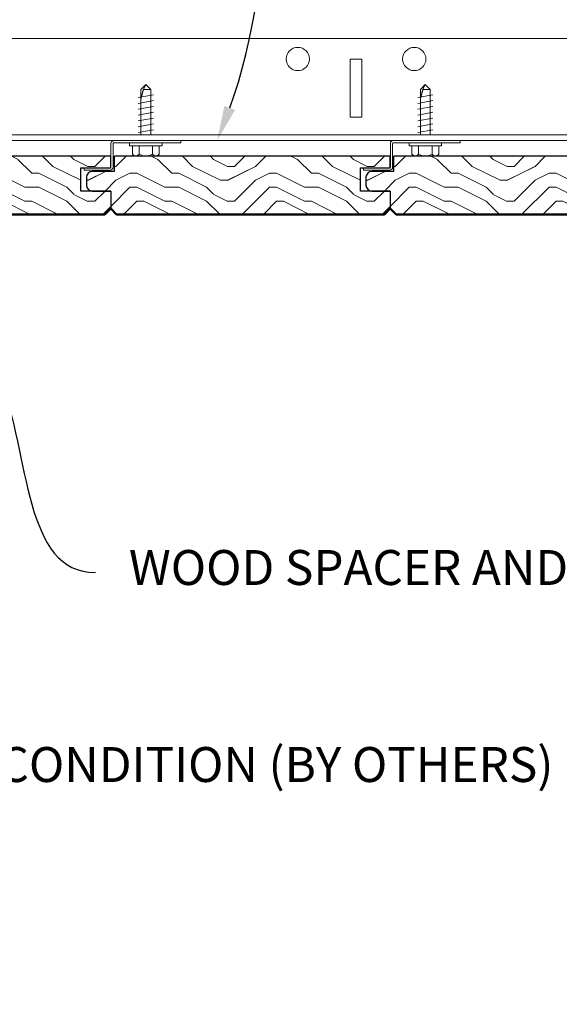
# Model space of a CAD drawing. Units: inches. Extents: x 0 to 3506, y 0 to 1152.
# Drawn here: x 192 to 198, y 426 to 437 of the extents above; entities that cross this region are included whole.
import ezdxf
from ezdxf import colors
from ezdxf.entities.mleader import LeaderData, LeaderLine
from ezdxf.enums import TextEntityAlignment as Align
from ezdxf.math import Vec2, Vec3

# ---------------------------------------------------------------- set-up
doc = ezdxf.new("R2010")
doc.units = ezdxf.units.IN
doc.header["$MEASUREMENT"] = 0
for name, color, linetype, lineweight in [('Z-ANNO-NOTE', 7, 'Continuous', 35), ('Z-CLNG-SUSP', 3, 'Continuous', 18), ('Z-CLNG-TEES', 3, 'Continuous', 18), ('Z-CLNG-WOOD', 5, 'Continuous', 25), ('Z-CLNG-WOOD-PATT', 2, 'Continuous', 15)]:
    doc.layers.add(name, color=color, linetype=linetype, lineweight=lineweight)
doc.layers.add('Z-ANNO-NPLT', color=252, linetype='Continuous', lineweight=35, plot=False)
doc.styles.add('1-4', font='arial.ttf', dxfattribs={"height": 0.375})
doc.styles.get("Standard").update_dxf_attribs({"font": 'arial.ttf', "height": 0.09375})

msp = doc.modelspace()

# ---------------------------------------------------------------- hatches: boundary and pattern name
at = {"layer": 'Z-CLNG-WOOD-PATT'}
h = msp.add_hatch(dxfattribs=at)
h.set_pattern_fill('ENDGRAIN', color=256, scale=1.49999999847, style=0)
h.set_pattern_definition([(0, (6.579999996093704, 0.06249999993630695), (1.49999999847, 1.49999999847), [0.07499999992350001, -1.4249999985465]), (0, (5.529999997164197, 0.2124999997829491), (1.49999999847, 1.49999999847), [0.149999999847, -1.349999998623]), (0, (6.504999996170255, 0.2874999997071654), (1.49999999847, 1.49999999847), [0.07499999992350001, -1.4249999985465]), (0, (5.604999997087646, 0.4374999995538076), (1.49999999847, 1.49999999847), [0.07499999992350001, -1.4249999985465]), (0, (6.504999996170255, 0.5124999994771429), (1.49999999847, 1.49999999847), [0.07499999992350001, -1.4249999985465]), (0, (5.679999997011095, 0.5874999994004497), (1.49999999847, 1.49999999847), [0.07499999992350001, -1.4249999985465]), (0, (6.504999996170255, 0.6624999993246945), (1.49999999847, 1.49999999847), [0.07499999992350001, -1.4249999985465]), (0, (5.679999997011095, 0.8124999991713366), (1.49999999847, 1.49999999847), [0.07499999992350001, -0.8249999991585001, 0.07499999992350001, -0.5249999994644998]), (0, (5.679999997011095, 0.9624999990179504), (1.49999999847, 1.49999999847), [0.149999999847, -0.7499999992349998, 0.07499999992350001, -0.5249999994644998]), (0, (5.604999997087646, 1.187499998788809), (1.49999999847, 1.49999999847), [0.07499999992350001, -0.2249999997704999, 0.07499999992350001, -0.5999999993880001, 0.07499999992350001, -0.4499999995409999]), (0, (5.529999997164197, 1.337499998635451), (1.49999999847, 1.49999999847), [0.07499999992350001, -0.299999999694, 0.149999999847, -0.9749999990054999]), (0, (6.504999996170255, 1.412499998559667), (1.49999999847, 1.49999999847), [0.07499999992350001, -1.4249999985465]), (0, (5.529999997164197, 1.487499998483003), (1.49999999847, 1.49999999847), [0.07499999992350001, -0.3749999996174999, 0.07499999992350001, -0.9749999990054999]), (44.99999999999999, (5.379999997317299, 0.06249999993630695), (1.665334535239093e-16, 1.499999998498537), [0.2121314997836258, -1.909188841052627]), (44.99999999999999, (6.654999996017153, 0.06249999993630695), (1.665334535239093e-16, 1.499999998498537), [0.4242640495672506, -1.697056291269003]), (44.99999999999999, (6.654999996017153, 0.8124999991713366), (1.665334535239093e-16, 1.499999998498537), [0.1060649998918137, -2.015255340944439]), (44.99999999999999, (5.379999997317299, 0.9624999990179504), (1.665334535239093e-16, 1.499999998498537), [0.318197999675438, -1.803122341160815]), (44.99999999999999, (6.654999996017153, 0.9624999990179504), (1.665334535239093e-16, 1.499999998498537), [0.5303300994590633, -1.59099024137719]), (44.99999999999999, (6.654999996017153, 1.187499998788809), (1.665334535239093e-16, 1.499999998498537), [0.318197999675438, -1.803122341160815]), (315, (6.354999996323329, 1.337499998635451), (1.499999998498537, -3.330669070478186e-16), [0.1060649998918137, -2.015255340944439]), (315, (5.829999996858021, 0.1374999998596138), (1.499999998498537, -3.330669070478186e-16), [0.2121314997836258, -1.909188841052627]), (315, (5.90499999678147, 0.7374999992480014), (1.499999998498537, -3.330669070478186e-16), [0.2121314997836258, -1.909188841052627]), (315, (6.354999996323329, 0.4374999995538076), (1.499999998498537, -3.330669070478186e-16), [0.2121314997836258, -1.909188841052627]), (315, (6.27999999639988, 1.037499998942195), (1.499999998498537, -3.330669070478186e-16), [0.2121314997836258, -1.909188841052627]), (315, (6.354999996323329, 1.187499998788809), (1.499999998498537, -3.330669070478186e-16), [0.318197999675438, -1.803122341160815]), (315, (5.979999996704919, 0.2874999997071654), (1.499999998498537, -3.330669070478186e-16), [0.318197999675438, -1.803122341160815]), (315, (6.204999996475294, 0.3624999996305007), (1.499999998498537, -3.330669070478186e-16), [0.318197999675438, -1.803122341160815]), (315, (5.979999996704919, 0.8874999990946435), (1.499999998498537, -3.330669070478186e-16), [0.318197999675438, -1.803122341160815]), (315, (6.129999996551845, 0.9624999990179504), (1.499999998498537, -3.330669070478186e-16), [0.318197999675438, -1.803122341160815]), (26.56505119999999, (5.454999997240748, 0.3624999996305007), (1.499999998470141, 6.000967217019931e-10), [0.1677050848289408, -3.186396866749875]), (26.56505119999999, (6.579999996093704, 0.2874999997071654), (1.499999998470141, 6.000967217019931e-10), [0.6708203993157631, -2.683281562763052]), (26.56505119999999, (6.579999996093704, 0.5124999994771429), (1.499999998470141, 6.000967217019931e-10), [0.6708203993157631, -2.683281562763052]), (26.56505119999999, (6.579999996093704, 0.6624999993246945), (1.499999998470141, 6.000967217019931e-10), [0.6708209993157626, -1.0049999989749, 0.3354149996578767, -1.342865964130277]), (26.56505119999999, (6.729999995940602, 0.8874999990946435), (1.499999998470141, 6.000967217019931e-10), [0.1677050848289408, -3.186396866749875]), (26.56505119999999, (5.379999997317299, 1.412499998559667), (1.499999998470141, 6.000967217019931e-10), [0.1677050848289408, -3.186396866749875]), (26.56505119999999, (6.579999996093704, 1.412499998559667), (1.499999998470141, 6.000967217019931e-10), [0.3354101996578815, -3.018691762420934]), (333.4349488, (6.204999996475294, 0.06249999993630695), (1.499999998470141, -6.000977209027143e-10), [0.3354101996578815, -3.018691762420934]), (333.4349488, (5.679999997011095, 0.4374999995538076), (1.499999998470141, -6.000977209027143e-10), [0.3354101996578815, -3.018691762420934]), (333.4349488, (5.679999997011095, 0.2124999997829491), (1.499999998470141, -6.000977209027143e-10), [0.1677050848289408, -3.18639176224988]), (333.4349488, (5.754999996934572, 0.5874999994004497), (1.499999998470141, -6.000977209027143e-10), [0.5031152994868223, -2.850986662591993]), (333.4349488, (6.054999996628368, 0.5874999994004497), (1.499999998470141, -6.000977209027143e-10), [0.3354101996578815, -3.018691762420934]), (333.4349488, (6.204999996475294, 0.6624999993246945), (1.499999998470141, -6.000977209027143e-10), [0.3354101996578815, -3.018691762420934]), (333.4349488, (5.754999996934572, 0.8124999991713366), (1.499999998470141, -6.000977209027143e-10), [0.1677050848289408, -3.18639176224988]), (333.4349488, (5.829999996858021, 0.9624999990179504), (1.499999998470141, -6.000977209027143e-10), [0.1677050848289408, -3.18639176224988]), (333.4349488, (6.429999996246806, 1.262499998712144), (1.499999998470141, -6.000977209027143e-10), [0.1677050848289408, -3.18639176224988]), (333.4349488, (6.354999996323329, 0.7374999992480014), (1.499999998470141, -6.000977209027143e-10), [0.1677050848289408, -3.18639176224988]), (333.4349488, (5.679999997011095, 1.187499998788809), (1.499999998470141, -6.000977209027143e-10), [0.5031152994868223, -2.850986662591993]), (333.4349488, (5.604999997087646, 1.337499998635451), (1.499999998470141, -6.000977209027143e-10), [0.3354101996578815, -3.018691762420934]), (333.4349488, (6.429999996246806, 0.8874999990946435), (1.499999998470141, -6.000977209027143e-10), [0.167699999828946, -1.509299998460514, 0.167699999828946, -1.50940196396041]), (333.4349488, (5.979999996704919, 1.187499998788809), (1.499999998470141, -6.000977209027143e-10), [0.3354101996578815, -3.018691762420934]), (333.4349488, (6.054999996628368, 1.337499998635451), (1.499999998470141, -6.000977209027143e-10), [0.3354101996578815, -3.018691762420934]), (333.4349488, (5.604999997087646, 1.487499998483003), (1.499999998470141, -6.000977209027143e-10), [0.3354101996578815, -3.018691762420934]), (333.4349488, (6.054999996628368, 1.487499998483003), (1.499999998470141, -6.000977209027143e-10), [0.3354101996578815, -3.018691762420934])])
edge = h.paths.add_edge_path()
edge.add_line((192.8263737367035, 434.6113253727809), (192.7638737235056, 434.5485196952423))
edge.add_line((192.7638737235056, 434.5485196952423), (189.8888737266932, 434.5485196952423))
edge.add_line((189.8888737266932, 434.5485196952423), (189.8263737267571, 434.6110196951786))
edge.add_line((189.8263737267571, 434.6110196951786), (189.8263737267571, 434.7985196949873))
edge.add_line((189.8263737267571, 434.7985196949873), (189.6288737269586, 434.7985196949873))
edge.add_arc((189.6380996297206, 434.8751124941776), 0.0771464462537037, 158.3938495020213, 263.1315895663588, ccw=False)
edge.add_arc((189.6380996297229, 434.9319268955813), 0.07714644625552156, 96.86841043519729, 201.6061504966348, ccw=False)
edge.add_line((189.6288737269587, 435.0085196947732), (189.8663737267153, 435.0085196947732))
edge.add_line((189.8663737267153, 435.0085196947732), (189.8663737267153, 435.1735196946048))
edge.add_line((189.8663737267153, 435.1735196946048), (192.828497199278, 435.1735196946048))
edge.add_line((192.828497199278, 435.1735196946048), (192.828497199278, 435.0485196947323))
edge.add_line((192.828497199278, 435.0485196947323), (192.5063737237682, 435.0485196947323))
edge.add_line((192.5063737237682, 435.0485196947323), (192.5063737237682, 434.7985196949873))
edge.add_line((192.5063737237682, 434.7985196949873), (192.8263737367035, 434.7985196949873))
edge.add_line((192.8263737367035, 434.7985196949873), (192.8263737367035, 434.6113253727809))
h = msp.add_hatch(dxfattribs=at)
h.set_pattern_fill('ENDGRAIN', color=256, scale=1.49999999847, style=0)
h.set_pattern_definition([(0, (9.579999996093704, 0.06249999993630695), (1.49999999847, 1.49999999847), [0.07499999992350001, -1.4249999985465]), (0, (8.529999997164197, 0.2124999997829491), (1.49999999847, 1.49999999847), [0.149999999847, -1.349999998623]), (0, (9.504999996170255, 0.2874999997071654), (1.49999999847, 1.49999999847), [0.07499999992350001, -1.4249999985465]), (0, (8.604999997087646, 0.4374999995538076), (1.49999999847, 1.49999999847), [0.07499999992350001, -1.4249999985465]), (0, (9.504999996170255, 0.5124999994771429), (1.49999999847, 1.49999999847), [0.07499999992350001, -1.4249999985465]), (0, (8.679999997011095, 0.5874999994004497), (1.49999999847, 1.49999999847), [0.07499999992350001, -1.4249999985465]), (0, (9.504999996170255, 0.6624999993246945), (1.49999999847, 1.49999999847), [0.07499999992350001, -1.4249999985465]), (0, (8.679999997011095, 0.8124999991713366), (1.49999999847, 1.49999999847), [0.07499999992350001, -0.8249999991585001, 0.07499999992350001, -0.5249999994644998]), (0, (8.679999997011095, 0.9624999990179504), (1.49999999847, 1.49999999847), [0.149999999847, -0.7499999992349998, 0.07499999992350001, -0.5249999994644998]), (0, (8.604999997087646, 1.187499998788809), (1.49999999847, 1.49999999847), [0.07499999992350001, -0.2249999997704999, 0.07499999992350001, -0.5999999993880001, 0.07499999992350001, -0.4499999995409999]), (0, (8.529999997164197, 1.337499998635451), (1.49999999847, 1.49999999847), [0.07499999992350001, -0.299999999694, 0.149999999847, -0.9749999990054999]), (0, (9.504999996170255, 1.412499998559667), (1.49999999847, 1.49999999847), [0.07499999992350001, -1.4249999985465]), (0, (8.529999997164197, 1.487499998483003), (1.49999999847, 1.49999999847), [0.07499999992350001, -0.3749999996174999, 0.07499999992350001, -0.9749999990054999]), (44.99999999999999, (8.379999997317299, 0.06249999993630695), (1.665334535239093e-16, 1.499999998498537), [0.2121314997836258, -1.909188841052627]), (44.99999999999999, (9.654999996017153, 0.06249999993630695), (1.665334535239093e-16, 1.499999998498537), [0.4242640495672506, -1.697056291269003]), (44.99999999999999, (9.654999996017153, 0.8124999991713366), (1.665334535239093e-16, 1.499999998498537), [0.1060649998918137, -2.015255340944439]), (44.99999999999999, (8.379999997317299, 0.9624999990179504), (1.665334535239093e-16, 1.499999998498537), [0.318197999675438, -1.803122341160815]), (44.99999999999999, (9.654999996017153, 0.9624999990179504), (1.665334535239093e-16, 1.499999998498537), [0.5303300994590633, -1.59099024137719]), (44.99999999999999, (9.654999996017153, 1.187499998788809), (1.665334535239093e-16, 1.499999998498537), [0.318197999675438, -1.803122341160815]), (315, (9.354999996323329, 1.337499998635451), (1.499999998498537, -3.330669070478186e-16), [0.1060649998918137, -2.015255340944439]), (315, (8.829999996858021, 0.1374999998596138), (1.499999998498537, -3.330669070478186e-16), [0.2121314997836258, -1.909188841052627]), (315, (8.90499999678147, 0.7374999992480014), (1.499999998498537, -3.330669070478186e-16), [0.2121314997836258, -1.909188841052627]), (315, (9.354999996323329, 0.4374999995538076), (1.499999998498537, -3.330669070478186e-16), [0.2121314997836258, -1.909188841052627]), (315, (9.27999999639988, 1.037499998942195), (1.499999998498537, -3.330669070478186e-16), [0.2121314997836258, -1.909188841052627]), (315, (9.354999996323329, 1.187499998788809), (1.499999998498537, -3.330669070478186e-16), [0.318197999675438, -1.803122341160815]), (315, (8.979999996704919, 0.2874999997071654), (1.499999998498537, -3.330669070478186e-16), [0.318197999675438, -1.803122341160815]), (315, (9.204999996475294, 0.3624999996305007), (1.499999998498537, -3.330669070478186e-16), [0.318197999675438, -1.803122341160815]), (315, (8.979999996704919, 0.8874999990946435), (1.499999998498537, -3.330669070478186e-16), [0.318197999675438, -1.803122341160815]), (315, (9.129999996551845, 0.9624999990179504), (1.499999998498537, -3.330669070478186e-16), [0.318197999675438, -1.803122341160815]), (26.56505119999999, (8.454999997240748, 0.3624999996305007), (1.499999998470141, 6.000967217019931e-10), [0.1677050848289408, -3.186396866749875]), (26.56505119999999, (9.579999996093704, 0.2874999997071654), (1.499999998470141, 6.000967217019931e-10), [0.6708203993157631, -2.683281562763052]), (26.56505119999999, (9.579999996093704, 0.5124999994771429), (1.499999998470141, 6.000967217019931e-10), [0.6708203993157631, -2.683281562763052]), (26.56505119999999, (9.579999996093704, 0.6624999993246945), (1.499999998470141, 6.000967217019931e-10), [0.6708209993157626, -1.0049999989749, 0.3354149996578767, -1.342865964130277]), (26.56505119999999, (9.729999995940602, 0.8874999990946435), (1.499999998470141, 6.000967217019931e-10), [0.1677050848289408, -3.186396866749875]), (26.56505119999999, (8.379999997317299, 1.412499998559667), (1.499999998470141, 6.000967217019931e-10), [0.1677050848289408, -3.186396866749875]), (26.56505119999999, (9.579999996093704, 1.412499998559667), (1.499999998470141, 6.000967217019931e-10), [0.3354101996578815, -3.018691762420934]), (333.4349488, (9.204999996475294, 0.06249999993630695), (1.499999998470141, -6.000977209027143e-10), [0.3354101996578815, -3.018691762420934]), (333.4349488, (8.679999997011095, 0.4374999995538076), (1.499999998470141, -6.000977209027143e-10), [0.3354101996578815, -3.018691762420934]), (333.4349488, (8.679999997011095, 0.2124999997829491), (1.499999998470141, -6.000977209027143e-10), [0.1677050848289408, -3.18639176224988]), (333.4349488, (8.754999996934572, 0.5874999994004497), (1.499999998470141, -6.000977209027143e-10), [0.5031152994868223, -2.850986662591993]), (333.4349488, (9.054999996628368, 0.5874999994004497), (1.499999998470141, -6.000977209027143e-10), [0.3354101996578815, -3.018691762420934]), (333.4349488, (9.204999996475294, 0.6624999993246945), (1.499999998470141, -6.000977209027143e-10), [0.3354101996578815, -3.018691762420934]), (333.4349488, (8.754999996934572, 0.8124999991713366), (1.499999998470141, -6.000977209027143e-10), [0.1677050848289408, -3.18639176224988]), (333.4349488, (8.829999996858021, 0.9624999990179504), (1.499999998470141, -6.000977209027143e-10), [0.1677050848289408, -3.18639176224988]), (333.4349488, (9.429999996246806, 1.262499998712144), (1.499999998470141, -6.000977209027143e-10), [0.1677050848289408, -3.18639176224988]), (333.4349488, (9.354999996323329, 0.7374999992480014), (1.499999998470141, -6.000977209027143e-10), [0.1677050848289408, -3.18639176224988]), (333.4349488, (8.679999997011095, 1.187499998788809), (1.499999998470141, -6.000977209027143e-10), [0.5031152994868223, -2.850986662591993]), (333.4349488, (8.604999997087646, 1.337499998635451), (1.499999998470141, -6.000977209027143e-10), [0.3354101996578815, -3.018691762420934]), (333.4349488, (9.429999996246806, 0.8874999990946435), (1.499999998470141, -6.000977209027143e-10), [0.167699999828946, -1.509299998460514, 0.167699999828946, -1.50940196396041]), (333.4349488, (8.979999996704919, 1.187499998788809), (1.499999998470141, -6.000977209027143e-10), [0.3354101996578815, -3.018691762420934]), (333.4349488, (9.054999996628368, 1.337499998635451), (1.499999998470141, -6.000977209027143e-10), [0.3354101996578815, -3.018691762420934]), (333.4349488, (8.604999997087646, 1.487499998483003), (1.499999998470141, -6.000977209027143e-10), [0.3354101996578815, -3.018691762420934]), (333.4349488, (9.054999996628368, 1.487499998483003), (1.499999998470141, -6.000977209027143e-10), [0.3354101996578815, -3.018691762420934])])
edge = h.paths.add_edge_path()
edge.add_line((195.8263737367035, 434.6113253727809), (195.7638737235056, 434.5485196952423))
edge.add_line((195.7638737235056, 434.5485196952423), (192.8888737266932, 434.5485196952423))
edge.add_line((192.8888737266932, 434.5485196952423), (192.8263737267571, 434.6110196951786))
edge.add_line((192.8263737267571, 434.6110196951786), (192.8263737267571, 434.7985196949873))
edge.add_line((192.8263737267571, 434.7985196949873), (192.6288737269586, 434.7985196949873))
edge.add_arc((192.6380996297206, 434.8751124941776), 0.0771464462537037, 158.3938495020213, 263.1315895663588, ccw=False)
edge.add_arc((192.6380996297229, 434.9319268955813), 0.07714644625552156, 96.86841043519729, 201.6061504966348, ccw=False)
edge.add_line((192.6288737269587, 435.0085196947732), (192.8663737267153, 435.0085196947732))
edge.add_line((192.8663737267153, 435.0085196947732), (192.8663737267153, 435.1735196946048))
edge.add_line((192.8663737267153, 435.1735196946048), (195.828497199278, 435.1735196946048))
edge.add_line((195.828497199278, 435.1735196946048), (195.828497199278, 435.0485196947323))
edge.add_line((195.828497199278, 435.0485196947323), (195.5063737237682, 435.0485196947323))
edge.add_line((195.5063737237682, 435.0485196947323), (195.5063737237682, 434.7985196949873))
edge.add_line((195.5063737237682, 434.7985196949873), (195.8263737367035, 434.7985196949873))
edge.add_line((195.8263737367035, 434.7985196949873), (195.8263737367035, 434.6113253727809))
h = msp.add_hatch(dxfattribs=at)
h.set_pattern_fill('ENDGRAIN', color=256, scale=1.49999999847, style=0)
h.set_pattern_definition([(0, (12.5799999960937, 0.06249999993630695), (1.49999999847, 1.49999999847), [0.07499999992350001, -1.4249999985465]), (0, (11.5299999971642, 0.2124999997829491), (1.49999999847, 1.49999999847), [0.149999999847, -1.349999998623]), (0, (12.50499999617026, 0.2874999997071654), (1.49999999847, 1.49999999847), [0.07499999992350001, -1.4249999985465]), (0, (11.60499999708765, 0.4374999995538076), (1.49999999847, 1.49999999847), [0.07499999992350001, -1.4249999985465]), (0, (12.50499999617026, 0.5124999994771429), (1.49999999847, 1.49999999847), [0.07499999992350001, -1.4249999985465]), (0, (11.67999999701109, 0.5874999994004497), (1.49999999847, 1.49999999847), [0.07499999992350001, -1.4249999985465]), (0, (12.50499999617026, 0.6624999993246945), (1.49999999847, 1.49999999847), [0.07499999992350001, -1.4249999985465]), (0, (11.67999999701109, 0.8124999991713366), (1.49999999847, 1.49999999847), [0.07499999992350001, -0.8249999991585001, 0.07499999992350001, -0.5249999994644998]), (0, (11.67999999701109, 0.9624999990179504), (1.49999999847, 1.49999999847), [0.149999999847, -0.7499999992349998, 0.07499999992350001, -0.5249999994644998]), (0, (11.60499999708765, 1.187499998788809), (1.49999999847, 1.49999999847), [0.07499999992350001, -0.2249999997704999, 0.07499999992350001, -0.5999999993880001, 0.07499999992350001, -0.4499999995409999]), (0, (11.5299999971642, 1.337499998635451), (1.49999999847, 1.49999999847), [0.07499999992350001, -0.299999999694, 0.149999999847, -0.9749999990054999]), (0, (12.50499999617026, 1.412499998559667), (1.49999999847, 1.49999999847), [0.07499999992350001, -1.4249999985465]), (0, (11.5299999971642, 1.487499998483003), (1.49999999847, 1.49999999847), [0.07499999992350001, -0.3749999996174999, 0.07499999992350001, -0.9749999990054999]), (44.99999999999999, (11.3799999973173, 0.06249999993630695), (1.665334535239093e-16, 1.499999998498537), [0.2121314997836258, -1.909188841052627]), (44.99999999999999, (12.65499999601715, 0.06249999993630695), (1.665334535239093e-16, 1.499999998498537), [0.4242640495672506, -1.697056291269003]), (44.99999999999999, (12.65499999601715, 0.8124999991713366), (1.665334535239093e-16, 1.499999998498537), [0.1060649998918137, -2.015255340944439]), (44.99999999999999, (11.3799999973173, 0.9624999990179504), (1.665334535239093e-16, 1.499999998498537), [0.318197999675438, -1.803122341160815]), (44.99999999999999, (12.65499999601715, 0.9624999990179504), (1.665334535239093e-16, 1.499999998498537), [0.5303300994590633, -1.59099024137719]), (44.99999999999999, (12.65499999601715, 1.187499998788809), (1.665334535239093e-16, 1.499999998498537), [0.318197999675438, -1.803122341160815]), (315, (12.35499999632333, 1.337499998635451), (1.499999998498537, -3.330669070478186e-16), [0.1060649998918137, -2.015255340944439]), (315, (11.82999999685802, 0.1374999998596138), (1.499999998498537, -3.330669070478186e-16), [0.2121314997836258, -1.909188841052627]), (315, (11.90499999678147, 0.7374999992480014), (1.499999998498537, -3.330669070478186e-16), [0.2121314997836258, -1.909188841052627]), (315, (12.35499999632333, 0.4374999995538076), (1.499999998498537, -3.330669070478186e-16), [0.2121314997836258, -1.909188841052627]), (315, (12.27999999639988, 1.037499998942195), (1.499999998498537, -3.330669070478186e-16), [0.2121314997836258, -1.909188841052627]), (315, (12.35499999632333, 1.187499998788809), (1.499999998498537, -3.330669070478186e-16), [0.318197999675438, -1.803122341160815]), (315, (11.97999999670492, 0.2874999997071654), (1.499999998498537, -3.330669070478186e-16), [0.318197999675438, -1.803122341160815]), (315, (12.20499999647529, 0.3624999996305007), (1.499999998498537, -3.330669070478186e-16), [0.318197999675438, -1.803122341160815]), (315, (11.97999999670492, 0.8874999990946435), (1.499999998498537, -3.330669070478186e-16), [0.318197999675438, -1.803122341160815]), (315, (12.12999999655185, 0.9624999990179504), (1.499999998498537, -3.330669070478186e-16), [0.318197999675438, -1.803122341160815]), (26.56505119999999, (11.45499999724075, 0.3624999996305007), (1.499999998470141, 6.000967217019931e-10), [0.1677050848289408, -3.186396866749875]), (26.56505119999999, (12.5799999960937, 0.2874999997071654), (1.499999998470141, 6.000967217019931e-10), [0.6708203993157631, -2.683281562763052]), (26.56505119999999, (12.5799999960937, 0.5124999994771429), (1.499999998470141, 6.000967217019931e-10), [0.6708203993157631, -2.683281562763052]), (26.56505119999999, (12.5799999960937, 0.6624999993246945), (1.499999998470141, 6.000967217019931e-10), [0.6708209993157626, -1.0049999989749, 0.3354149996578767, -1.342865964130277]), (26.56505119999999, (12.7299999959406, 0.8874999990946435), (1.499999998470141, 6.000967217019931e-10), [0.1677050848289408, -3.186396866749875]), (26.56505119999999, (11.3799999973173, 1.412499998559667), (1.499999998470141, 6.000967217019931e-10), [0.1677050848289408, -3.186396866749875]), (26.56505119999999, (12.5799999960937, 1.412499998559667), (1.499999998470141, 6.000967217019931e-10), [0.3354101996578815, -3.018691762420934]), (333.4349488, (12.20499999647529, 0.06249999993630695), (1.499999998470141, -6.000977209027143e-10), [0.3354101996578815, -3.018691762420934]), (333.4349488, (11.67999999701109, 0.4374999995538076), (1.499999998470141, -6.000977209027143e-10), [0.3354101996578815, -3.018691762420934]), (333.4349488, (11.67999999701109, 0.2124999997829491), (1.499999998470141, -6.000977209027143e-10), [0.1677050848289408, -3.18639176224988]), (333.4349488, (11.75499999693457, 0.5874999994004497), (1.499999998470141, -6.000977209027143e-10), [0.5031152994868223, -2.850986662591993]), (333.4349488, (12.05499999662837, 0.5874999994004497), (1.499999998470141, -6.000977209027143e-10), [0.3354101996578815, -3.018691762420934]), (333.4349488, (12.20499999647529, 0.6624999993246945), (1.499999998470141, -6.000977209027143e-10), [0.3354101996578815, -3.018691762420934]), (333.4349488, (11.75499999693457, 0.8124999991713366), (1.499999998470141, -6.000977209027143e-10), [0.1677050848289408, -3.18639176224988]), (333.4349488, (11.82999999685802, 0.9624999990179504), (1.499999998470141, -6.000977209027143e-10), [0.1677050848289408, -3.18639176224988]), (333.4349488, (12.42999999624681, 1.262499998712144), (1.499999998470141, -6.000977209027143e-10), [0.1677050848289408, -3.18639176224988]), (333.4349488, (12.35499999632333, 0.7374999992480014), (1.499999998470141, -6.000977209027143e-10), [0.1677050848289408, -3.18639176224988]), (333.4349488, (11.67999999701109, 1.187499998788809), (1.499999998470141, -6.000977209027143e-10), [0.5031152994868223, -2.850986662591993]), (333.4349488, (11.60499999708765, 1.337499998635451), (1.499999998470141, -6.000977209027143e-10), [0.3354101996578815, -3.018691762420934]), (333.4349488, (12.42999999624681, 0.8874999990946435), (1.499999998470141, -6.000977209027143e-10), [0.167699999828946, -1.509299998460514, 0.167699999828946, -1.50940196396041]), (333.4349488, (11.97999999670492, 1.187499998788809), (1.499999998470141, -6.000977209027143e-10), [0.3354101996578815, -3.018691762420934]), (333.4349488, (12.05499999662837, 1.337499998635451), (1.499999998470141, -6.000977209027143e-10), [0.3354101996578815, -3.018691762420934]), (333.4349488, (11.60499999708765, 1.487499998483003), (1.499999998470141, -6.000977209027143e-10), [0.3354101996578815, -3.018691762420934]), (333.4349488, (12.05499999662837, 1.487499998483003), (1.499999998470141, -6.000977209027143e-10), [0.3354101996578815, -3.018691762420934])])
edge = h.paths.add_edge_path()
edge.add_line((198.8263737367035, 434.6113253727809), (198.7638737235056, 434.5485196952423))
edge.add_line((198.7638737235056, 434.5485196952423), (195.8888737266932, 434.5485196952423))
edge.add_line((195.8888737266932, 434.5485196952423), (195.8263737267571, 434.6110196951786))
edge.add_line((195.8263737267571, 434.6110196951786), (195.8263737267571, 434.7985196949873))
edge.add_line((195.8263737267571, 434.7985196949873), (195.6288737269586, 434.7985196949873))
edge.add_arc((195.6380996297206, 434.8751124941776), 0.0771464462537037, 158.3938495020213, 263.1315895663588, ccw=False)
edge.add_arc((195.6380996297229, 434.9319268955813), 0.07714644625552156, 96.86841043519729, 201.6061504966348, ccw=False)
edge.add_line((195.6288737269587, 435.0085196947732), (195.8663737267153, 435.0085196947732))
edge.add_line((195.8663737267153, 435.0085196947732), (195.8663737267153, 435.1735196946048))
edge.add_line((195.8663737267153, 435.1735196946048), (198.828497199278, 435.1735196946048))
edge.add_line((198.828497199278, 435.1735196946048), (198.828497199278, 435.0485196947323))
edge.add_line((198.828497199278, 435.0485196947323), (198.5063737237682, 435.0485196947323))
edge.add_line((198.5063737237682, 435.0485196947323), (198.5063737237682, 434.7985196949873))
edge.add_line((198.5063737237682, 434.7985196949873), (198.8263737367035, 434.7985196949873))
edge.add_line((198.8263737367035, 434.7985196949873), (198.8263737367035, 434.6113253727809))

# ---------------------------------------------------------------- linework, layer by layer
at = {"layer": 'Z-CLNG-SUSP'}
for p, q in [((193.1515675279235, 435.8894665521261), (193.2034971992775, 435.9413962188968)), ((193.1515675279235, 435.4028962188958), (193.1515675279235, 435.8894665521261)), ((193.1778484124488, 435.8894665361479), (193.2034971992775, 435.9413962188968)), ((193.2554268727572, 435.8894665361479), (193.1778484124488, 435.8894665361479)), ((193.2554268727572, 435.8894665361479), (193.2034971992775, 435.9413962188968)), ((193.2554268628425, 435.4028962188958), (193.2554268727572, 435.8894665361479)), ((196.1515675279235, 435.8894665521261), (196.2034971992775, 435.9413962188968)), ((196.1515675279235, 435.4028962188958), (196.1515675279235, 435.8894665521261)), ((196.1778484124488, 435.8894665361479), (196.2034971992775, 435.9413962188968)), ((196.2554268727572, 435.8894665361479), (196.1778484124488, 435.8894665361479)), ((196.2554268727572, 435.8894665361479), (196.2034971992775, 435.9413962188968)), ((196.2554268628425, 435.4028962188958), (196.2554268727572, 435.8894665361479)), ((193.1214971992775, 435.8007712188968), (193.2854971992775, 435.8320212188968)), ((193.1214971992775, 435.7382712188968), (193.2854971992775, 435.7695212188968)), ((196.1214971992775, 435.8007712188968), (196.2854971992775, 435.8320212188968)), ((196.1214971992775, 435.7382712188968), (196.2854971992775, 435.7695212188968)), ((193.1214971992775, 435.6757712188968), (193.2854971992775, 435.7070212188968)), ((193.1214971992775, 435.6132712188968), (193.2854971992775, 435.6445212188968)), ((196.1214971992775, 435.6757712188968), (196.2854971992775, 435.7070212188968)), ((196.1214971992775, 435.6132712188968), (196.2854971992775, 435.6445212188968)), ((193.1214971992775, 435.5507712188968), (193.2854971992775, 435.5820212188968)), ((196.1214971992775, 435.5507712188968), (196.2854971992775, 435.5820212188968)), ((193.1214971992775, 435.4882712188968), (193.2854971992775, 435.5195212188968)), ((193.1214971992775, 435.4257712188968), (193.2854971992775, 435.4570212188968)), ((196.1214971992775, 435.4882712188968), (196.2854971992775, 435.5195212188968)), ((196.1214971992775, 435.4257712188968), (196.2854971992775, 435.4570212188968)), ((193.0294971992781, 435.2831962188958), (193.0294971992781, 435.3163962188958)), ((193.3774971992781, 435.3163962188958), (193.0294971992781, 435.3163962188958)), ((193.3774971992781, 435.2831962188958), (193.0294971992781, 435.2831962188958)), ((193.0591596319807, 435.1943218188958), (193.0591596319807, 435.2831962188958)), ((193.1313284156294, 435.2831962188958), (193.1313284156294, 435.1943218188958)), ((193.2756659829268, 435.2831962188958), (193.2756659829268, 435.1943218188958)), ((193.3478347665755, 435.2831962188958), (193.3478347665755, 435.1943218188958)), ((193.3774971992781, 435.2831962188958), (193.3774971992781, 435.3163962188958)), ((196.0294971992781, 435.2831962188958), (196.0294971992781, 435.3163962188958)), ((196.3774971992781, 435.3163962188958), (196.0294971992781, 435.3163962188958)), ((196.3774971992781, 435.2831962188958), (196.0294971992781, 435.2831962188958)), ((196.0591596319807, 435.1943218188958), (196.0591596319807, 435.2831962188958)), ((196.1313284156294, 435.2831962188958), (196.1313284156294, 435.1943218188958)), ((196.2756659829268, 435.2831962188958), (196.2756659829268, 435.1943218188958)), ((196.3478347665755, 435.2831962188958), (196.3478347665755, 435.1943218188958)), ((196.3774971992781, 435.2831962188958), (196.3774971992781, 435.3163962188958)), ((193.0919596319806, 435.1753962188958), (193.3150347665755, 435.1753962188958)), ((196.0919596319806, 435.1753962188958), (196.3150347665755, 435.1753962188958))]:
    msp.add_line(p, q, dxfattribs=at)
for points in [[(193.1515675279235, 435.7851462139103), (193.1515855585485, 435.7859655577785), (193.1516396504236, 435.7868928470663), (193.1517297577161, 435.7879274584478), (193.1518558208431, 435.7890686585978), (193.1520177527224, 435.7903156775255), (193.1522154387721, 435.7916675985747), (193.1524487460769, 435.7931235417555), (193.1527175096388, 435.7946824437469), (193.1530215415432, 435.7963432778942), (193.1533606309594, 435.7981048342112), (193.1537345441399, 435.7999659393782), (193.1541430198378, 435.8019252734105), (193.1545857738898, 435.803981479657), (193.1550624992159, 435.806133091468), (193.1555728704034, 435.8083787155264), (193.1561165253731, 435.8107167018511), (193.1566930882959, 435.8131454004613), (193.1573021558432, 435.8156631980421), (193.1579433155198, 435.8182684079465), (193.1586161135809, 435.8209590501973), (193.159320082532, 435.8237333648149), (193.1600547319619, 435.826589371822), (193.1608195577099, 435.8295251645742), (193.1616140281155, 435.8325386897617), (193.1624375886016, 435.8356277474099), (193.1632896662583, 435.8387902842094), (193.1641696698425, 435.8420241001854), (193.165076987486, 435.8453269953634), (193.1660109912797, 435.8486965497714), (193.1669710326892, 435.8521304901022), (193.1679564425557, 435.8556264697164), (193.1689665379703, 435.8591819953093), (193.1700006176912, 435.8627945735764), (193.1710579621433, 435.8664617845458), (193.1721378380018, 435.8701810615805), (193.1732394959004, 435.8739498380432), (193.1743621681395, 435.8777654006322), (193.1755050755615, 435.8816251827103), (193.1766674275506, 435.8855264709756), (193.1778484128661, 435.8894665521261)], [(196.1515675279235, 435.7851462139103), (196.1515855585485, 435.7859655577785), (196.1516396504236, 435.7868928470663), (196.1517297577161, 435.7879274584478), (196.1518558208431, 435.7890686585978), (196.1520177527224, 435.7903156775255), (196.1522154387721, 435.7916675985747), (196.1524487460769, 435.7931235417555), (196.1527175096388, 435.7946824437469), (196.1530215415432, 435.7963432778942), (196.1533606309594, 435.7981048342112), (196.1537345441399, 435.7999659393782), (196.1541430198378, 435.8019252734105), (196.1545857738898, 435.803981479657), (196.1550624992159, 435.806133091468), (196.1555728704034, 435.8083787155264), (196.1561165253731, 435.8107167018511), (196.1566930882959, 435.8131454004613), (196.1573021558432, 435.8156631980421), (196.1579433155198, 435.8182684079465), (196.1586161135809, 435.8209590501973), (196.159320082532, 435.8237333648149), (196.1600547319619, 435.826589371822), (196.1608195577099, 435.8295251645742), (196.1616140281155, 435.8325386897617), (196.1624375886016, 435.8356277474099), (196.1632896662583, 435.8387902842094), (196.1641696698425, 435.8420241001854), (196.165076987486, 435.8453269953634), (196.1660109912797, 435.8486965497714), (196.1669710326892, 435.8521304901022), (196.1679564425557, 435.8556264697164), (196.1689665379703, 435.8591819953093), (196.1700006176912, 435.8627945735764), (196.1710579621433, 435.8664617845458), (196.1721378380018, 435.8701810615805), (196.1732394959004, 435.8739498380432), (196.1743621681395, 435.8777654006322), (196.1755050755615, 435.8816251827103), (196.1766674275506, 435.8855264709756), (196.1778484128661, 435.8894665521261)]]:
    msp.add_lwpolyline(points, dxfattribs=at)
for points in [[(193.578497199278, 435.3163962188958), (192.859747199278, 435.3163962188958, 0.4142135623731293), (192.852497199278, 435.3091462188958), (192.852497199278, 435.0536462188958, -0.414213562373095), (192.821247199278, 435.0223962188958), (192.539997199278, 435.0223962188958), (192.539997199278, 435.0463962188958), (192.821247199278, 435.0463962188958, 0.4142135623731293), (192.828497199278, 435.0536462188958), (192.828497199278, 435.3091462188958, -0.4142135623731537), (192.8597471992781, 435.3403962188958), (193.578497199278, 435.3403962188958)], [(196.578497199278, 435.3163962188958), (195.859747199278, 435.3163962188958, 0.4142135623731293), (195.852497199278, 435.3091462188958), (195.852497199278, 435.0536462188958, -0.414213562373095), (195.821247199278, 435.0223962188958), (195.539997199278, 435.0223962188958), (195.539997199278, 435.0463962188958), (195.821247199278, 435.0463962188958, 0.4142135623731293), (195.828497199278, 435.0536462188958), (195.828497199278, 435.3091462188958, -0.4142135623731537), (195.8597471992781, 435.3403962188958), (196.578497199278, 435.3403962188958)]]:
    msp.add_lwpolyline(points, format="xyb", close=True, dxfattribs=at)
at = {"layer": 'Z-CLNG-SUSP', "extrusion": (0, 0, -1)}
for points in [[(-193.1313284156294, 435.1943218188958), (-193.1141513248001, 435.1804688947097), (-193.095244023805, 435.1778687990638), (-193.0763367228099, 435.1804688947097), (-193.0591596319807, 435.1943218188958)], [(-193.2756659829268, 435.1943218188958), (-193.2413118012683, 435.1804688947097), (-193.203497199278, 435.1778687990638), (-193.1656825972878, 435.1804688947097), (-193.1313284156294, 435.1943218188958)], [(-193.3478347665755, 435.1943218188958), (-193.3306576757462, 435.1804688947097), (-193.3117503747511, 435.1778687990638), (-193.292843073756, 435.1804688947097), (-193.2756659829268, 435.1943218188958)], [(-196.1313284156294, 435.1943218188958), (-196.1141513248001, 435.1804688947097), (-196.095244023805, 435.1778687990638), (-196.0763367228099, 435.1804688947097), (-196.0591596319807, 435.1943218188958)], [(-196.2756659829268, 435.1943218188958), (-196.2413118012683, 435.1804688947097), (-196.203497199278, 435.1778687990638), (-196.1656825972878, 435.1804688947097), (-196.1313284156294, 435.1943218188958)], [(-196.3478347665755, 435.1943218188958), (-196.3306576757462, 435.1804688947097), (-196.3117503747511, 435.1778687990638), (-196.292843073756, 435.1804688947097), (-196.2756659829268, 435.1943218188958)]]:
    msp.add_lwpolyline(points, dxfattribs=at)
at = {"layer": 'Z-CLNG-SUSP'}
for centre, start, end in [((193.0919596319806, 435.2132818958455), 210.0301079852004, 270), ((193.3150347665755, 435.2132818958455), 270, 329.9698920147995), ((196.0919596319806, 435.2132818958455), 210.0301079852004, 270), ((196.3150347665755, 435.2132818958455), 270, 329.9698920147995)]:
    msp.add_arc(centre, 0.03788567694973893, start, end, dxfattribs=at)
at = {"layer": 'Z-CLNG-TEES'}
for p, q in [((190.1369623728626, 436.4341462188963), (214.469364211669, 436.4341462188963)), ((186.4596623728614, 435.3403962188963), (214.469364211669, 435.3403962188963)), ((186.4824105125031, 435.4028962188963), (214.469364211669, 435.4028962188963))]:
    msp.add_line(p, q, dxfattribs=at)
msp.add_lwpolyline([(195.3971623728614, 435.5903962188963), (195.5221623728614, 435.5903962188963), (195.5221623728614, 436.2153962188963), (195.3971623728614, 436.2153962188963)], close=True, dxfattribs=at)
for centre in [(194.8346623728614, 436.2153962188963), (196.0846623728614, 436.2153962188963)]:
    msp.add_circle(centre, 0.125, dxfattribs=at)
at = {"layer": 'Z-CLNG-WOOD'}
for p, q in [((192.8263737234417, 435.1735196946048), (189.8663737267153, 435.1735196946045)), ((192.8263737234417, 435.0485196947322), (192.8263737234417, 435.1735196946048)), ((195.8263737234417, 435.1735196946048), (192.8663737267153, 435.1735196946045)), ((192.8663737267153, 435.0085196947728), (192.8663737267153, 435.1735196946045)), ((195.8263737234417, 435.0485196947322), (195.8263737234417, 435.1735196946048)), ((198.8263737234417, 435.1735196946048), (195.8663737267153, 435.1735196946045)), ((195.8663737267153, 435.0085196947728), (195.8663737267153, 435.1735196946045)), ((192.5063737237682, 434.7985196949872), (192.5063737237682, 435.0485196947322)), ((192.5063737237682, 435.0485196947322), (192.8263737234417, 435.0485196947322)), ((195.5063737237682, 434.7985196949872), (195.5063737237682, 435.0485196947322)), ((195.5063737237682, 435.0485196947322), (195.8263737234417, 435.0485196947322)), ((192.5663737270226, 434.9460196948365), (192.5663737270226, 434.8610196949232)), ((192.8663737267153, 435.0085196947728), (192.6288737269587, 435.0085196947728)), ((195.5663737270226, 434.9460196948365), (195.5663737270226, 434.8610196949232)), ((195.8663737267153, 435.0085196947728), (195.6288737269587, 435.0085196947728)), ((192.8263737234417, 434.7985196949872), (192.5063737237682, 434.7985196949872)), ((192.6288737269587, 434.798519694987), (192.826373726757, 434.798519694987)), ((192.8263737367035, 434.798519694987), (192.8263737367035, 434.6110196951786)), ((192.8263737367035, 434.798519694987), (192.8263737367035, 434.6110196951786)), ((192.826373726757, 434.798519694987), (192.826373726757, 434.6110196951785)), ((195.8263737234417, 434.7985196949872), (195.5063737237682, 434.7985196949872)), ((195.6288737269587, 434.798519694987), (195.826373726757, 434.798519694987)), ((195.8263737367035, 434.798519694987), (195.8263737367035, 434.6110196951786)), ((195.8263737367035, 434.798519694987), (195.8263737367035, 434.6110196951786)), ((195.826373726757, 434.798519694987), (195.826373726757, 434.6110196951785))]:
    msp.add_line(p, q, dxfattribs=at)
at = {"layer": 'Z-CLNG-WOOD', "lineweight": 50}
for p, q in [((192.7638737235056, 434.5485196952423), (192.8263737234417, 434.6113253727809)), ((192.8263737267571, 434.6110196951786), (192.8888737266932, 434.5485196952423)), ((195.7638737235056, 434.5485196952423), (195.8263737234417, 434.6113253727809)), ((195.8263737267571, 434.6110196951786), (195.8888737266932, 434.5485196952423)), ((189.8888737266932, 434.5485196952423), (192.7638737235056, 434.5485196952423)), ((192.8888737266932, 434.5485196952423), (195.7638737235056, 434.5485196952423)), ((195.8888737266932, 434.5485196952423), (198.7638737235056, 434.5485196952423))]:
    msp.add_line(p, q, dxfattribs=at)
at = {"layer": 'Z-CLNG-WOOD'}
for centre, start, end in [((192.6288737269587, 434.9460196948365), 90, 180), ((195.6288737269587, 434.9460196948365), 90, 180), ((192.6288737269587, 434.8610196949232), 180, 270), ((195.6288737269587, 434.8610196949232), 180, 270)]:
    msp.add_arc(centre, 0.06249999993624999, start, end, dxfattribs=at)

# ---------------------------------------------------------------- texts
at = {"layer": 'Z-ANNO-NPLT'}
msp.add_text('5/8" THICK MEMBERS', height=132, rotation=32.82587975041797, dxfattribs=at).set_placement((11.24593178440393, 111.8648782086927), align=Align.TOP_LEFT)

# ---------------------------------------------------------------- leaders
at = {"layer": 'Z-ANNO-NOTE'}
ml = msp.add_multileader_mtext('Standard', dxfattribs=at)
ml.set_content('9WOOD Z-CLIP AND FASTENER (TYP: BY SUBCONTRACTOR)', color=256, style='1-4')
ml.set_leader_properties()
ml.build(insert=Vec2(0, 0))
ml.multileader.update_dxf_attribs({"leader_type": 2, "text_right_attachment_type": 3, "dogleg_length": 0.36, "arrow_head_size": 0.375, "scale": 4})
ctx = ml.context
ctx.base_point, ctx.scale, ctx.char_height, ctx.arrow_head_size, ctx.landing_gap_size, ctx.plane_origin = Vec3(196.9287191413436, 439.9237531084982), 4, 0.375, 0.375, 0.36, Vec3(192.7628996478971, 433.4495822061726)
ctx.right_attachment = 3
notes = []
notes.append((ctx, [(0, (1, 1, 0), (195.4887191413436, 439.9237531084982), (1, 0), 1.44, [(0, [(193.9691221992781, 435.3403962188958), (195.7375203194431, 439.9237531084982)], 0, [])])]))
ctx.mtext.insert, ctx.mtext.width, ctx.mtext.flow_direction = Vec3(197.2887191413436, 440.166377596902), 7.935965738332015, 5
ml = msp.add_multileader_mtext('Standard', dxfattribs=at)
ml.set_content('WOOD SPACER AND FASTENER (BY SUBCONTRACTOR)', color=256, style='1-4')
ml.set_leader_properties()
ml.build(insert=Vec2(0, 0))
ml.multileader.update_dxf_attribs({"leader_type": 2, "text_right_attachment_type": 3, "dogleg_length": 0.36, "arrow_head_size": 0.375, "scale": 4})
ctx = ml.context
ctx.base_point, ctx.scale, ctx.char_height, ctx.arrow_head_size, ctx.landing_gap_size, ctx.plane_origin = Vec3(192.6617040069391, 430.7033568026396), 4, 0.375, 0.375, 0.36, Vec3(187.6266356116565, 428.9064129070926)
ctx.right_attachment = 3
notes.append((ctx, [(0, (1, 1, 0), (191.2217040069391, 430.7033568026396), (1, 0), 1.44, [(0, [(187.7421519236541, 435.1685212188953), (191.641134571818, 432.7833325368011)], 0, [])])]))
ctx.mtext.insert, ctx.mtext.width, ctx.mtext.flow_direction = Vec3(193.0217040069391, 430.9459812910434), 8.237435089740984, 5
ml = msp.add_multileader_mtext('Standard', dxfattribs=at)
ml.set_content('PERIMETER CONDITION (BY OTHERS)', color=256, style='1-4')
ml.set_leader_properties()
ml.build(insert=Vec2(0, 0))
ml.multileader.update_dxf_attribs({"leader_type": 2, "text_right_attachment_type": 3, "dogleg_length": 0.36, "arrow_head_size": 0.375, "scale": 4})
ctx = ml.context
ctx.base_point, ctx.scale, ctx.char_height, ctx.arrow_head_size, ctx.landing_gap_size, ctx.plane_origin = Vec3(188.3985004125541, 428.5890853395388), 4, 0.375, 0.375, 0.36, Vec3(184.3219977821757, 425.9230245615374)
ctx.right_attachment = 3
notes.append((ctx, [(0, (1, 1, 0), (186.9585004125541, 428.5890853395388), (1, 0), 1.44, [(0, [(184.3574701989147, 431.9188407111276), (187.798340792637, 428.5890853395388)], 0, [])])]))
ctx.mtext.insert, ctx.mtext.flow_direction = Vec3(188.7585004125542, 428.8317098279426), 5
for ctx, leaders in notes:
    for number, flags, end, landing, length, lines in leaders:
        leader = LeaderData()
        leader.index, (leader.has_last_leader_line, leader.has_dogleg_vector, leader.attachment_direction) = number, flags
        leader.last_leader_point, leader.dogleg_vector, leader.dogleg_length = Vec3(end), Vec3(landing), length
        for number, points, colour, breaks in lines:
            line = LeaderLine()
            line.index, line.vertices, line.color, line.breaks = number, Vec3.list(points), colors.encode_raw_color(colour), breaks
            leader.lines.append(line)
        ctx.leaders.append(leader)

doc.saveas('drawing.dxf')
